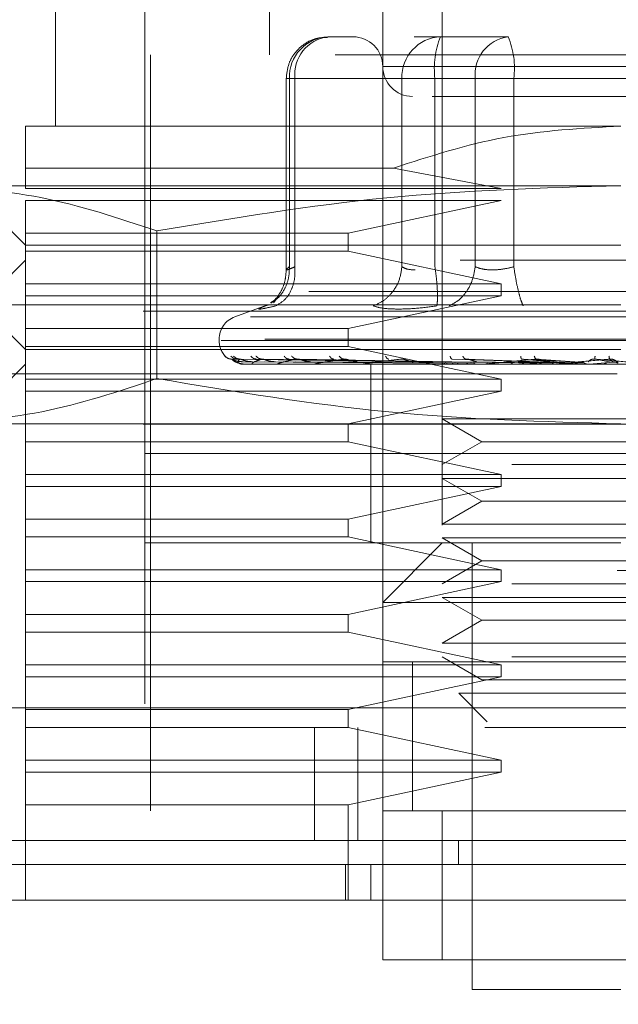
# Model space of a CAD drawing. Units: inches. Extents: x 0 to 23.4, y 0 to 16.5.
# Drawn here: x 7 to 7, y 13.3 to 13.5 of the extents above; entities that cross this region are included whole.
import ezdxf

# ---------------------------------------------------------------- set-up
doc = ezdxf.new("R2010")
doc.units = ezdxf.units.IN
doc.header["$MEASUREMENT"] = 0
doc.linetypes.add('HIDDEN', pattern=[0.07500000000000001, 0.05, -0.025])

msp = doc.modelspace()

# ---------------------------------------------------------------- linework, layer by layer
at = {"color": 7, "linetype": 'HIDDEN', "lineweight": 0}
for p, q in [((6.9986960671, 13.5039082282), (6.9986960671, 13.4661129526)), ((7.0215307128, 13.5039082282), (7.0215307128, 13.385797992)), ((6.9703496104, 13.4881601967), (6.9703496104, 13.4566641337)), ((7.013656697, 13.385797992), (7.013656697, 13.4881601967)), ((6.982160634, 13.480286181), (6.982160634, 13.3306798818)), ((7.0098678455, 13.4684751574), (7.0064011605, 13.4684751574)), ((7.0212917127, 13.4684751574), (7.0178250278, 13.4684751574)), ((7.0303135129, 13.4684751574), (7.0212917127, 13.4684751574)), ((7.1073574844, 13.4661129526), (6.9829480356, 13.4661129526)), ((6.9829480356, 13.4661129526), (6.9829480356, 13.3330420865)), ((7.0763712433, 13.4645381495), (7.0136611088, 13.4645381495)), ((7.0008893495, 13.4629633463), (7.0008893495, 13.4376191203)), ((7.0020349389, 13.4629633463), (7.0008893601, 13.4629633463)), ((7.0161953345, 13.4629633463), (7.0013047823, 13.4629633463)), ((7.0013047823, 13.4629633463), (7.0013047823, 13.4380724399)), ((7.0020349389, 13.4629633463), (7.0020349389, 13.4380724399)), ((7.0020349389, 13.4629633463), (7.0258959862, 13.4629633463)), ((7.0179277613, 13.4629633463), (7.0161953345, 13.4629633463)), ((7.0161953345, 13.4629633463), (7.0161953345, 13.4380724399)), ((7.0205615561, 13.4629633463), (7.0179277613, 13.4629633463)), ((7.0205615561, 13.4629633463), (7.0205615561, 13.4380724399)), ((7.0593131556, 13.4629633463), (7.0205615561, 13.4629633463)), ((7.0258959862, 13.4629633463), (7.0309923644, 13.4629633463)), ((7.0258959862, 13.4380724399), (7.0258959862, 13.4629633463)), ((7.0309923644, 13.4629633463), (7.0697439639, 13.4629633463)), ((7.0309923644, 13.4380724399), (7.0309923644, 13.4629633463)), ((7.04515276, 13.4566641337), (6.9664126025, 13.4566641337)), ((6.9664126025, 13.4511231597), (7.0150978647, 13.4511231597)), ((6.9664126025, 13.4483964172), (6.9664126025, 13.4511231597)), ((7.0293261842, 13.4483964172), (7.0150978647, 13.4511231597)), ((7.04515276, 13.448790118), (6.9530949415, 13.448790118)), ((6.9585385868, 13.448790118), (6.9664126025, 13.4409161023)), ((6.9664126025, 13.4483964172), (7.0293261842, 13.4483964172)), ((6.9664126025, 13.4424909054), (6.9664126025, 13.4468216141)), ((7.0293261842, 13.4468216141), (6.9664126025, 13.4468216141)), ((7.0090694868, 13.4424909054), (7.0293261842, 13.4468216141)), ((6.9664126025, 13.4424909054), (7.0090694868, 13.4424909054)), ((6.9664126025, 13.4424909054), (6.9664126025, 13.4401287007)), ((6.983780881, 13.442804793), (6.9837808811, 13.4232793801)), ((7.0090694868, 13.4401287007), (7.0090694868, 13.4424909054)), ((6.9664126025, 13.4409161023), (7.04515276, 13.4409161023)), ((6.9664126025, 13.435797992), (6.9664126025, 13.4401287007)), ((7.0090694868, 13.4401287007), (6.9664126025, 13.4401287007)), ((7.0293261842, 13.435797992), (7.0090694868, 13.4401287007)), ((6.9664126025, 13.4389475983), (6.9605070907, 13.4330420865)), ((7.1238929175, 13.4389475983), (6.9664126025, 13.4389475983)), ((6.9664126025, 13.435797992), (7.0293261842, 13.435797992)), ((6.9664126025, 13.435797992), (6.9664126025, 13.4342231889)), ((7.0293261842, 13.4342231889), (7.0293261842, 13.435797992)), ((4.0038910246, 13.4347798795), (7.4587710246, 13.4347798795)), ((7.04515276, 13.4330420865), (6.9605070907, 13.4330420865)), ((6.9605070907, 13.4330420865), (6.9664126025, 13.4271365747)), ((6.9664126025, 13.4298924802), (6.9664126025, 13.4342231889)), ((7.0293261842, 13.4342231889), (6.9664126025, 13.4342231889)), ((6.9983214916, 13.4329795687), (6.9940755312, 13.4314341655)), ((6.9987093478, 13.4330174035), (6.9980931763, 13.4328930317)), ((6.9994911068, 13.4336977178), (6.9991818904, 13.4332821025)), ((7.0090694868, 13.4298924802), (7.0293261842, 13.4342231889)), ((3.9819610246, 13.4321798795), (7.4807010246, 13.4321798795)), ((7.0961601274, 13.4314341655), (6.9941453926, 13.4314341655)), ((6.9664126025, 13.4298924802), (7.0090694868, 13.4298924802)), ((6.9664126025, 13.4298924802), (6.9664126025, 13.4275302755)), ((7.0090694868, 13.4275302755), (7.0090694868, 13.4298924802)), ((6.9920031537, 13.4284745037), (6.9920031537, 13.4283176771)), ((7.0980376415, 13.4284745037), (6.9920103942, 13.4284745037)), ((6.9922678785, 13.4283176771), (7.0982951258, 13.4283176771)), ((7.0090694868, 13.4275302755), (6.9664126025, 13.4275302755)), ((6.9664126025, 13.4231995668), (6.9664126025, 13.4275302755)), ((7.04515276, 13.4271365747), (6.9664126025, 13.4271365747)), ((7.0293261842, 13.4231995668), (7.0090694868, 13.4275302755)), ((6.9664126025, 13.4251680708), (6.9585385868, 13.417294055)), ((7.1238929175, 13.4251680708), (6.9664126025, 13.4251680708)), ((7.0215327521, 13.4254525812), (6.9936593154, 13.4258520057)), ((7.0219361121, 13.4254525812), (6.9943996968, 13.4258520057)), ((7.0219830808, 13.4254525812), (6.9947800413, 13.4258520057)), ((6.9951841449, 13.4255013101), (7.0215436024, 13.4253126064)), ((6.9952384827, 13.4251725652), (6.9984260017, 13.4251725652)), ((6.9957322804, 13.4255013101), (7.0218204304, 13.4253126064)), ((6.9964420053, 13.4255013101), (7.0221200709, 13.4253126064)), ((6.9966943587, 13.4251725652), (7.003231003, 13.4251725652)), ((7.0231785823, 13.4254525812), (6.9969744262, 13.4258520057)), ((7.023270822, 13.4254525812), (6.9977213685, 13.4258520057)), ((6.9980666008, 13.4255013101), (7.0229405495, 13.4253126064)), ((6.9994603994, 13.4255013101), (7.0235290008, 13.4253126064)), ((6.9999016476, 13.4251725652), (7.0237858242, 13.4251725652)), ((7.0252152564, 13.4254525812), (7.001290446, 13.4258520057)), ((7.0021027377, 13.4255013101), (7.0248634758, 13.4253126064)), ((7.0253494334, 13.4254525812), (7.0023769897, 13.4258520057)), ((7.0041302343, 13.4255013101), (7.0257194697, 13.4253126064)), ((7.0047444296, 13.4251725652), (7.017010447, 13.4251725652)), ((7.0108793846, 13.4251680708), (7.0109724705, 13.4251680708)), ((7.02905995, 13.4251725652), (7.0110476739, 13.4251725652)), ((7.0120818939, 13.4251680708), (7.0120818939, 13.4133570471)), ((7.0326233515, 13.4251725652), (7.0185835649, 13.4251725652)), ((7.0208564135, 13.4251725652), (7.0222657204, 13.4251725652)), ((7.0208564135, 13.4251725652), (7.0215728138, 13.4251725652)), ((7.0208564135, 13.4251725652), (7.021732148, 13.4251725652)), ((7.0208564135, 13.4251725652), (7.0227379641, 13.4251725652)), ((7.0226894084, 13.4255013101), (7.0346250536, 13.4253126064)), ((7.0352277773, 13.4254525812), (7.0228475514, 13.4258520057)), ((7.035453531, 13.4254525812), (7.0246756688, 13.4258520057)), ((7.0261006858, 13.4255013101), (7.0360652694, 13.4253126064)), ((7.0366395984, 13.4251725652), (7.0270797358, 13.4251725652)), ((7.0296107323, 13.4251725652), (7.0303267471, 13.4251725652)), ((7.0315499817, 13.4255013101), (7.0388173579, 13.4253126064)), ((7.0394635393, 13.4254525812), (7.0320361795, 13.4258520057)), ((7.0326233515, 13.4251725652), (7.035453531, 13.4254525812)), ((7.0327421526, 13.4251725652), (7.0346242536, 13.4251725652)), ((7.0397047249, 13.4254525812), (7.0339892612, 13.4258520057)), ((7.0351944433, 13.4255013101), (7.0403560224, 13.4253126064)), ((7.0409635331, 13.4251725652), (7.0362291129, 13.4251725652)), ((7.0366395984, 13.4251725652), (7.0397047249, 13.4254525812)), ((7.0409635331, 13.4251725652), (7.0441528249, 13.4254525812)), ((7.0439049246, 13.4254525812), (7.041698875, 13.4258520057)), ((7.0441528249, 13.4254525812), (7.0437063316, 13.4258520057)), ((7.0446481202, 13.4255013101), (7.0448201419, 13.4253126064)), ((7.2446803191, 13.4239159448), (6.8446803191, 13.4239159448)), ((6.9664126025, 13.4231995668), (7.0293261842, 13.4231995668)), ((6.9664126025, 13.4231995668), (6.9664126025, 13.4216247637)), ((7.0293261842, 13.4216247637), (7.0293261842, 13.4231995668)), ((6.9664126025, 13.417294055), (6.9664126025, 13.4216247637)), ((7.0293261842, 13.4216247637), (6.9664126025, 13.4216247637)), ((7.0090694868, 13.417294055), (7.0293261842, 13.4216247637)), ((7.0215307128, 13.4179596451), (7.0307358253, 13.4179596451)), ((7.0215307128, 13.4179596451), (7.0267750073, 13.4149318503)), ((7.0307358253, 13.4179596451), (7.0687748072, 13.4179596451)), ((3.9819610246, 13.4172398795), (7.4807010246, 13.4172398795)), ((7.04515276, 13.417294055), (6.9530949415, 13.417294055)), ((6.9664126025, 13.417294055), (6.9664126025, 13.4149318503)), ((7.0090694868, 13.4149318503), (7.0090694868, 13.417294055)), ((7.0090694868, 13.4149318503), (6.9664126025, 13.4149318503)), ((6.9664126025, 13.4106011416), (6.9664126025, 13.4149318503)), ((7.0293261842, 13.4106011416), (7.0090694868, 13.4149318503)), ((7.0267750073, 13.4149318503), (7.0215307128, 13.4119040554)), ((7.0267750073, 13.4149318503), (7.0635305127, 13.4149318503)), ((7.04515276, 13.4133570471), (6.982160634, 13.4133570471)), ((7.0937370558, 13.4133570471), (6.982160634, 13.4133570471)), ((7.0120818939, 13.4133570471), (7.0120818939, 13.4015460235)), ((7.0307358253, 13.4119040554), (7.0687748072, 13.4119040554)), ((6.9664126025, 13.4106011416), (7.0293261842, 13.4106011416)), ((6.9664126025, 13.4106011416), (6.9664126025, 13.4090263385)), ((7.0215307128, 13.4100856294), (7.0307358253, 13.4100856294)), ((7.0215307128, 13.4100856294), (7.0267750073, 13.4070578345)), ((7.0293261842, 13.4090263385), (7.0293261842, 13.4106011416)), ((7.0307358253, 13.4100856294), (7.0687748072, 13.4100856294)), ((6.9664126025, 13.4046956298), (6.9664126025, 13.4090263385)), ((7.0293261842, 13.4090263385), (6.9664126025, 13.4090263385)), ((7.0090694868, 13.4046956298), (7.0293261842, 13.4090263385)), ((7.0267750073, 13.4070578345), (7.0215307128, 13.4040300397)), ((7.0267750073, 13.4070578345), (7.0635305127, 13.4070578345)), ((6.9664126025, 13.4046956298), (7.0090694868, 13.4046956298)), ((6.9664126025, 13.4046956298), (6.9664126025, 13.4023334251)), ((7.0090694868, 13.4023334251), (7.0090694868, 13.4046956298)), ((7.0215307128, 13.4040300397), (7.0307358253, 13.4040300397)), ((7.0307358253, 13.4040300397), (7.0687748072, 13.4040300397)), ((7.0090694868, 13.4023334251), (6.9664126025, 13.4023334251)), ((6.9664126025, 13.3980027164), (6.9664126025, 13.4023334251)), ((7.0293261842, 13.3980027164), (7.0090694868, 13.4023334251)), ((7.0215307128, 13.4022116136), (7.0307358253, 13.4022116136)), ((7.0215307128, 13.4022116136), (7.0267750073, 13.3991838188)), ((7.0307358253, 13.4022116136), (7.0687748072, 13.4022116136)), ((7.04515276, 13.4015460235), (6.982160634, 13.4015460235)), ((7.0215307128, 13.4015460235), (7.013656697, 13.3936720078)), ((7.0254677206, 13.4015460235), (7.0254677206, 13.3424909054)), ((7.0267750073, 13.3991838188), (7.0215307128, 13.3961560239)), ((7.0267750073, 13.3991838188), (7.0635305127, 13.3991838188)), ((6.8446803191, 13.3979159448), (7.2446803191, 13.3979159448)), ((6.9664126025, 13.3980027164), (7.0293261842, 13.3980027164)), ((6.9664126025, 13.3980027164), (6.9664126025, 13.3964279133)), ((7.0293261842, 13.3964279133), (7.0293261842, 13.3980027164)), ((6.9664126025, 13.3920972046), (6.9664126025, 13.3964279133)), ((7.0293261842, 13.3964279133), (6.9664126025, 13.3964279133)), ((7.0090694868, 13.3920972046), (7.0293261842, 13.3964279133)), ((7.0307358253, 13.3961560239), (7.0687748072, 13.3961560239)), ((7.0215307128, 13.3943375979), (7.0307358253, 13.3943375979)), ((7.0215307128, 13.3943375979), (7.0267750073, 13.391309803)), ((7.0307358253, 13.3943375979), (7.0687748072, 13.3943375979)), ((7.076648823, 13.3936720078), (7.013656697, 13.3936720078)), ((6.9664126025, 13.3920972046), (7.0090694868, 13.3920972046)), ((6.9664126025, 13.3920972046), (6.9664126025, 13.3897349999)), ((7.0090694868, 13.3897349999), (7.0090694868, 13.3920972046)), ((7.0267750073, 13.391309803), (7.0215307128, 13.3882820082)), ((7.0267750073, 13.391309803), (7.0635305127, 13.391309803)), ((6.9664126025, 13.3854042912), (6.9664126025, 13.3897349999)), ((7.0090694868, 13.3897349999), (6.9664126025, 13.3897349999)), ((7.0293261842, 13.3854042912), (7.0090694868, 13.3897349999)), ((7.0215307128, 13.3882820082), (7.0307358253, 13.3882820082)), ((7.0307358253, 13.3882820082), (7.0687748072, 13.3882820082)), ((7.0215307128, 13.3864635821), (7.0267750073, 13.3834357873)), ((7.0307358253, 13.3864635821), (7.0687748072, 13.3864635821)), ((6.9664126025, 13.3854042912), (7.0293261842, 13.3854042912)), ((6.9664126025, 13.3854042912), (6.9664126025, 13.3838294881)), ((7.076648823, 13.385797992), (7.013656697, 13.385797992)), ((7.013656697, 13.385797992), (7.013656697, 13.3661129526)), ((7.0175937049, 13.3858281159), (7.0175937049, 13.3660826765)), ((7.0175937049, 13.385797992), (7.0175937049, 13.3661129526)), ((7.0215307128, 13.385797992), (7.0687748072, 13.385797992)), ((7.0293261842, 13.3838294881), (7.0293261842, 13.3854042912)), ((6.9664126025, 13.3794987794), (6.9664126025, 13.3838294881)), ((7.0293261842, 13.3838294881), (6.9664126025, 13.3838294881)), ((7.0090694868, 13.3794987794), (7.0293261842, 13.3838294881)), ((7.0267750073, 13.3834357873), (7.0635305127, 13.3834357873)), ((7.0236998541, 13.3816603468), (7.0320596889, 13.3816603468)), ((7.0236998541, 13.3816603468), (7.0274557227, 13.3779044781)), ((7.0320596889, 13.3816603468), (7.0666056659, 13.3816603468)), ((3.9312487462, 13.3797159448), (7.5269118919, 13.3797159448)), ((6.9664126025, 13.3794987794), (7.0090694868, 13.3794987794)), ((6.9664126025, 13.3794987794), (6.9664126025, 13.3771365747)), ((7.0090694868, 13.3771365747), (7.0090694868, 13.3794987794)), ((7.5271403191, 13.3771159448), (3.9310203191, 13.3771159448)), ((6.9664126025, 13.372805866), (6.9664126025, 13.3771365747)), ((7.0090694868, 13.3771365747), (6.9664126025, 13.3771365747)), ((7.0046348449, 13.3771159448), (7.0046348449, 13.3621759448)), ((7.0293261842, 13.372805866), (7.0090694868, 13.3771365747)), ((7.0103803191, 13.3771159448), (7.0103803191, 13.3621759448)), ((6.9664126025, 13.372805866), (7.0293261842, 13.372805866)), ((6.9664126025, 13.372805866), (6.9664126025, 13.3712310629)), ((7.0293261842, 13.3712310629), (7.0293261842, 13.372805866)), ((6.9664126025, 13.3669003542), (6.9664126025, 13.3712310629)), ((7.0293261842, 13.3712310629), (6.9664126025, 13.3712310629)), ((7.0090694868, 13.3669003542), (7.0293261842, 13.3712310629)), ((7.0090694868, 13.3669003542), (6.9664126025, 13.3669003542)), ((6.9664126025, 13.3669003542), (6.9664126025, 13.354301929)), ((7.0090694868, 13.354301929), (7.0090694868, 13.3669003542)), ((7.013656697, 13.3464279133), (7.013656697, 13.3661129526)), ((7.013656697, 13.3661129526), (7.076648823, 13.3661129526)), ((7.0215307128, 13.3661129526), (7.013656697, 13.3661129526)), ((7.0687748072, 13.3661129526), (7.0215307128, 13.3661129526)), ((7.0215307128, 13.3661129526), (7.0215307128, 13.3464279133)), ((7.0236579494, 13.3621759448), (7.0236577973, 13.3590263385)), ((7.0087258362, 13.354301929), (7.0087258362, 13.3590263385)), ((7.0120818939, 13.3590263385), (7.0120818939, 13.354301929)), ((7.076648823, 13.3464279133), (7.013656697, 13.3464279133)), ((7.013656697, 13.3464279133), (7.0215307128, 13.3464279133)), ((7.0215307128, 13.3464279133), (7.0687748072, 13.3464279133)), ((7.0254677206, 13.3424909054), (7.04515276, 13.3424909054))]:
    msp.add_line(p, q, dxfattribs=at)
at = {"color": 7, "linetype": 'Continuous', "lineweight": 15}
for p, q in [((7.5269118919, 13.3797159448), (3.9312487462, 13.3797159448)), ((7.5271403191, 13.3621759448), (3.9310203191, 13.3621759448)), ((7.1373062471, 13.354301929), (6.9529992729, 13.354301929))]:
    msp.add_line(p, q, dxfattribs=at)
at = {"color": 7, "linetype": 'HIDDEN', "lineweight": 0}
for centre, radius, start, end in [((7.0066173429, 13.4631632348), 0.0053163197923145, 92.3305138707, 182.1547735845), ((7.0070490988, 13.4634766155), 0.005040361630367, 97.3858084713, 185.8446635487), ((7.0097196891, 13.4645381495), 0.0039370078740157, 0, 90), ((7.0215078951, 13.4631632348), 0.0053163197923146, 92.3305138708, 182.1547735845), ((7.0315110729, 13.4643171179), 0.011032887837924, 157.8596418973, 187.0481425677), ((7.0309101461, 13.4634766155), 0.0050403616303619, 97.3858084713, 185.8446635488), ((7.0200428477, 13.4643171179), 0.011032887837898, 352.9518574323, 22.1403581027), ((7.0175937049, 13.4645381495), 0.0039370078740166, 180, 270), ((6.99515276, 13.4284745037), 0.0031496062992125, 110, 180), ((6.99515276, 13.4283176771), 0.0031496062992122, 180, 224.8146386368), ((6.9952312185, 13.4251759873), 8.0299149427e-06, 279.6391852625, 334.7753619512), ((6.9966687997, 13.4252429826), 7.49124397977e-05, 270.2272171146, 289.94910209), ((6.9998578065, 13.4253841388), 0.000216068077429, 270.0397364318, 281.706818311), ((7.004683802, 13.4255792332), 0.0004111624635824, 270.0120232549, 278.4794185201), ((7.010972421, 13.4258003159), 0.0006322451043958, 270.0044871164, 276.8358248071), ((7.0184963916, 13.4260157135), 0.0008476427560421, 270.0017547157, 275.9028484554), ((7.0269837833, 13.4261945674), 0.0010264966558729, 270.0006102267, 275.3635925677), ((7.0361278422, 13.4263112542), 0.0011431834537448, 270.0001273192, 275.0823010047)]:
    msp.add_arc(centre, radius, start, end, dxfattribs=at)
for points, knots in [([(7.006356053966718, 13.46839831448737), (7.005870148442186, 13.46838751330113), (7.004726606378244, 13.46836209352265), (7.00311600570485, 13.46751439877002), (7.001908820129692, 13.4662825820219), (7.001074498793955, 13.46474211211401), (7.000958998384392, 13.46363247696498), (7.000889349490647, 13.46296334634559)], [0, 0, 0, 0, 0.1686760665665862, 0.3969664215798112, 0.6136499640842062, 0.7670237473480177, 1, 1, 1, 1]), ([(7.020201106463758, 13.46060114162118), (7.02059925429436, 13.46060114162118), (7.022358177431801, 13.46060114162118), (7.025726855141258, 13.46060114162118), (7.028333002815452, 13.46060114162118)], [0, 0, 0, 0, 0.2263588568062899, 1, 1, 1, 1]), ([(7.028333002815452, 13.46060114162118), (7.031304035636693, 13.46060114162118), (7.035890970838012, 13.46060114162118), (7.043074319570195, 13.46060114162118), (7.0487158516165, 13.46060114162118), (7.054233219100051, 13.46060114162118), (7.060779903794431, 13.46060114162118), (7.06754423370337, 13.46060114162118), (7.07145646576918, 13.46060114162118), (7.072750734733334, 13.46060114162118), (7.072617752527508, 13.46060114162118), (7.072581909999363, 13.46060114162118)], [0, 0, 0, 0, 0.1688924277392306, 0.2607506105265733, 0.3526777806852956, 0.4445359945261746, 0.5364631957612834, 0.7053556235005128, 0.8742480512397451, 0.9661062340271381, 1, 1, 1, 1]), ([(6.966412602522628, 13.45112315970225), (6.966412602522628, 13.45267893977616), (6.966412602522627, 13.45583436958901), (6.966412602522628, 13.45638499393372), (6.966412602522628, 13.45666413374716)], [0, 0, 0, 0, 0.4930485436796704, 1, 1, 1, 1]), ([(7.015097864708704, 13.45112315970225), (7.019917631893829, 13.45267893977616), (7.029693073372987, 13.45583436958901), (7.039951988194109, 13.45638499393372), (7.045152760002943, 13.45666413374716)], [0, 0, 0, 0, 0.4930485436796709, 1, 1, 1, 1]), ([(6.953094941490422, 13.44879011799913), (6.958220514991979, 13.44849471027457), (6.968517367021466, 13.4479012606582), (6.978678009527548, 13.44450863517829), (6.983780880994594, 13.44280479295084)], [0, 0, 0, 0, 0.497780631097612, 1, 1, 1, 1]), ([(6.983780880994594, 13.44280479295084), (6.993902772082413, 13.44449610778585), (7.014223253246841, 13.44789155345403), (7.034817014259373, 13.44848984374175), (7.04515276000294, 13.44879011799913)], [0, 0, 0, 0, 0.4981127664209363, 1, 1, 1, 1]), ([(6.9988214045565, 13.43332800010809), (6.99909299681128, 13.43347017309771), (6.999888013647326, 13.4338863481483), (7.000709606693309, 13.43507050236882), (7.001274115344346, 13.43656794734882), (7.001294560303302, 13.43757095856098), (7.001304782287908, 13.43807243988913)], [0, 0, 0, 0, 0.1677272566863972, 0.490978629113425, 0.7455016354408797, 1, 1, 1, 1]), ([(7.000889555060056, 13.43767630352465), (7.000856537491692, 13.43720255768094), (7.000789881295149, 13.43624615484341), (7.000311635338111, 13.4349598942487), (6.999624314687902, 13.43387506845088), (6.999104904790785, 13.43345584165072), (6.998838986391616, 13.4332412132422)], [0, 0, 0, 0, 0.2394959759458466, 0.4834968665445168, 0.7355697548759305, 1, 1, 1, 1]), ([(6.99949725499021, 13.43289303174307), (6.999941878734055, 13.43315543645916), (7.000831064779307, 13.43368020962972), (7.001654296772391, 13.43506213793872), (7.002069566459555, 13.4365698267621), (7.002046481024322, 13.43757158501186), (7.002034938865489, 13.43807243988913)], [0, 0, 0, 0, 0.2797722220253141, 0.5595057824005023, 0.779763553381731, 1, 1, 1, 1]), ([(7.002034938865488, 13.43807243988913), (7.001770679982767, 13.43795280575558), (7.001247573580021, 13.43771598729709), (7.000880899079181, 13.43762195019439), (7.000858769457712, 13.43771598721597), (7.001155089595456, 13.43795280575136), (7.001304782287908, 13.43807243988913)], [0, 0, 0, 0, 0.2525862439415301, 0.5000001517081077, 0.7474139824375037, 1, 1, 1, 1]), ([(7.016195334484254, 13.43807243988913), (7.01609849899822, 13.43743511430194), (7.015904841407822, 13.43616055119941), (7.014938847255913, 13.43460525622114), (7.013739915133836, 13.43348123697532), (7.012853501468943, 13.43308909382593), (7.012410316092177, 13.43289303174307)], [0, 0, 0, 0, 0.2797722220252942, 0.5595057824005416, 0.7797635533817591, 0.9999999999999999, 0.9999999999999999, 0.9999999999999999, 0.9999999999999999]), ([(7.016195334484254, 13.43807243988913), (7.016408790813413, 13.43794871102343), (7.016828909334406, 13.43770519147885), (7.01756544771511, 13.43766698749064), (7.017927761273117, 13.4376481944131)], [0, 0, 0, 0, 0.5080859769173853, 1, 1, 1, 1]), ([(7.020806486370684, 13.43289303174307), (7.020846931163742, 13.43315543645917), (7.020927815160804, 13.43368020962972), (7.020886904846485, 13.43506213793873), (7.020761520356757, 13.4365698267621), (7.020628208723067, 13.43757158501186), (7.020561556133035, 13.43807243988913)], [0, 0, 0, 0, 0.2797722220252236, 0.5595057824004208, 0.7797635533817042, 1, 1, 1, 1]), ([(7.025895986157815, 13.43807243988913), (7.025786716649374, 13.43743511430194), (7.025568192732416, 13.43616055119941), (7.024676396592061, 13.43460525622114), (7.023602837693661, 13.43348123697532), (7.022827233309313, 13.43308909382593), (7.022439449890676, 13.43289303174307)], [0, 0, 0, 0, 0.2797722220252742, 0.5595057824004936, 0.7797635533817175, 1, 1, 1, 1]), ([(7.030992364384174, 13.43807243988913), (7.03051300596148, 13.43795280575558), (7.029564105180776, 13.43771598729707), (7.028141011054413, 13.43762195019438), (7.026850310956773, 13.43771598721596), (7.026216280640301, 13.43795280575135), (7.025895986157813, 13.43807243988913)], [0, 0, 0, 0, 0.2525862439355036, 0.5000001516998192, 0.7474139824311655, 1, 1, 1, 1]), ([(7.030992364384176, 13.43807243988913), (7.031092995044772, 13.43743511430194), (7.031294242459842, 13.43616055119941), (7.031644357423786, 13.43460525622113), (7.031969137171025, 13.43348123697531), (7.032149514568353, 13.43308909382592), (7.032239698900973, 13.43289303174307)], [0, 0, 0, 0, 0.2797722220252471, 0.5595057824003768, 0.7797635533815414, 1, 1, 1, 1]), ([(6.998093176258751, 13.43289303174322), (6.997790918350641, 13.43277178346916), (6.997189138953826, 13.4325303846132), (6.997235070643113, 13.4324379478093), (6.997935311804937, 13.43253111536315), (6.998974982618412, 13.43277201650523), (6.999497254990532, 13.43289303174322)], [0, 0, 0, 0, 0.2514509957509823, 0.5006255402780327, 0.7491422474551925, 1, 1, 1, 1]), ([(7.015714348988566, 13.43246878626718), (7.015014571297945, 13.43248678970129), (7.013608581642433, 13.43252296210642), (7.012810962866006, 13.43276929607626), (7.012410328393961, 13.43289302671409)], [0, 0, 0, 0, 0.4977118344209795, 1, 1, 1, 1]), ([(7.020806453015691, 13.43289302669879), (7.019886661042436, 13.43276929607796), (7.018055450306183, 13.43252296120241), (7.016492333644363, 13.43248678944714), (7.015714348988566, 13.43246878626718)], [0, 0, 0, 0, 0.502286249772554, 1, 1, 1, 1]), ([(6.99278045475935, 13.4262551755411), (6.992922299091434, 13.42612948349009), (6.993175966905641, 13.42590470166502), (6.993511433079826, 13.42586812823343), (6.993659315442626, 13.4258520056974)], [0, 0, 0, 0, 0.5591735495868397, 1, 1, 1, 1]), ([(6.993553065898552, 13.4262551755411), (6.993688705854652, 13.42612948349009), (6.993931278051066, 13.42590470166502), (6.994256382289662, 13.42586812823343), (6.994399696837177, 13.4258520056974)], [0, 0, 0, 0, 0.5591735495867366, 1, 1, 1, 1]), ([(6.993659315442626, 13.4258520056974), (6.99365492562144, 13.42585456802289), (6.993646080949766, 13.42585973063128), (6.993700112979398, 13.42583109867717), (6.993807980190463, 13.42577726752495), (6.994056855642128, 13.42567398861198), (6.994531686069037, 13.42553729545474), (6.99495318829023, 13.42551404814549), (6.995184144909663, 13.42550131008698)], [0, 0, 0, 0, 0.0874884560708779, 0.1762729360606321, 0.2726762683573605, 0.3835708900315227, 0.6622357458640441, 1, 1, 1, 1]), ([(6.993659315442626, 13.4258520056974), (6.993777322080159, 13.42573556052648), (6.993954333656586, 13.42556089117141), (6.994492419121752, 13.42535724492709), (6.994903789253051, 13.42525330411848), (6.995180571108596, 13.42520120271653), (6.995404528281021, 13.4251790778824), (6.995513140121549, 13.42517344001549), (6.995563050729109, 13.42517284596006), (6.995586638764344, 13.42517256520611)], [0, 0, 0, 0, 0.4993964359863247, 0.7491015102648283, 0.8740772847326962, 0.9562544240618179, 0.981531657168487, 0.9912717567917095, 1, 1, 1, 1]), ([(6.993900715186361, 13.4262551755411), (6.994043637270697, 13.42612948349009), (6.994299232486965, 13.42590470166502), (6.994632935975155, 13.42586812823343), (6.994780041299345, 13.4258520056974)], [0, 0, 0, 0, 0.5591735495867846, 1, 1, 1, 1]), ([(6.994780041299346, 13.4258520056974), (6.994644771944899, 13.42573556052648), (6.994441866056098, 13.42556089117141), (6.994539402980414, 13.42535724492709), (6.994726905116589, 13.42525330411848), (6.994891980545559, 13.42520120271653), (6.995069270215073, 13.4251790778824), (6.995166362448267, 13.42517344001549), (6.99521533705051, 13.42517284596006), (6.995238482724342, 13.42517256520611)], [0, 0, 0, 0, 0.4993964359863785, 0.7491015102649126, 0.8740772847327832, 0.9562544240620047, 0.9815316571686475, 0.9912717567917926, 1, 1, 1, 1]), ([(6.994780041299345, 13.4258520056974), (6.994787087462768, 13.42585456802289), (6.994801284169057, 13.42585973063128), (6.99488857243215, 13.42583109867717), (6.995025788850041, 13.42577726752495), (6.995308102002109, 13.42567398861198), (6.995800891748309, 13.42553729545474), (6.996215064696379, 13.42551404814549), (6.996442005336635, 13.42550131008699)], [0, 0, 0, 0, 0.0874884560713265, 0.1762729360607473, 0.2726762683573487, 0.3835708900316062, 0.662235745863972, 1, 1, 1, 1]), ([(6.996190624424379, 13.4262551755411), (6.996315157623073, 13.42612948349009), (6.9965378670105, 13.42590470166502), (6.996840859199274, 13.42586812823343), (6.996974426170356, 13.4258520056974)], [0, 0, 0, 0, 0.5591735495871246, 1, 1, 1, 1]), ([(6.997721368454852, 13.4258520056974), (6.997337712095339, 13.42573556052648), (6.996762222288796, 13.42556089117141), (6.996415685433682, 13.42535724492709), (6.996372542759003, 13.42525330411848), (6.996419945505294, 13.42520120271653), (6.996544159961318, 13.4251790778824), (6.996626223420899, 13.42517344001549), (6.996672491948098, 13.42517284596006), (6.996694358715569, 13.42517256520611)], [0, 0, 0, 0, 0.4993964359863713, 0.7491015102648975, 0.8740772847327649, 0.9562544240619911, 0.9815316571686414, 0.9912717567917897, 1, 1, 1, 1]), ([(6.996873358048943, 13.4262551755411), (6.997012192309024, 13.42612948349009), (6.997260477050291, 13.42590470166502), (6.997580356938967, 13.42586812823343), (6.997721368454851, 13.4258520056974)], [0, 0, 0, 0, 0.5591735495868875, 1, 1, 1, 1]), ([(6.997721368454851, 13.4258520056974), (6.997739595936178, 13.42585456802289), (6.997776320914475, 13.42585973063128), (6.997893710585775, 13.42583109867717), (6.998055316851636, 13.42577726752495), (6.99836086417123, 13.42567398861198), (6.99885380253134, 13.42553729545474), (6.999245676916829, 13.42551404814549), (6.99946039935188, 13.42550131008698)], [0, 0, 0, 0, 0.0874884560713399, 0.1762729360607394, 0.2726762683572867, 0.3835708900315791, 0.6622357458639456, 1, 1, 1, 1]), ([(7.00237698968219, 13.4258520056974), (7.001758812658049, 13.42573556052648), (7.000831538634797, 13.4255608911714), (7.000053452745094, 13.42535724492709), (6.999781224548228, 13.42525330411848), (6.999709241353085, 13.42520120271653), (6.999775891161538, 13.4251790778824), (6.999839959860263, 13.42517344001549), (6.999881850047294, 13.42517284596006), (6.999901647586455, 13.42517256520611)], [0, 0, 0, 0, 0.4993964359863923, 0.7491015102649249, 0.8740772847327926, 0.9562544240620549, 0.9815316571686975, 0.9912717567918177, 1, 1, 1, 1]), ([(7.000597802099614, 13.4262551755411), (7.000706727586635, 13.42612948349009), (7.000901524867551, 13.42590470166501), (7.001171454079363, 13.42586812823342), (7.001290446015668, 13.4258520056974)], [0, 0, 0, 0, 0.5591735495866699, 1, 1, 1, 1]), ([(7.001590944288898, 13.4262551755411), (7.001720672892835, 13.42612948349009), (7.001952673501651, 13.42590470166501), (7.002247168498198, 13.42586812823342), (7.00237698968219, 13.4258520056974)], [0, 0, 0, 0, 0.5591735495865844, 1, 1, 1, 1]), ([(7.00237698968219, 13.4258520056974), (7.002405739692755, 13.42585456802288), (7.002463665606658, 13.42585973063127), (7.002606913917588, 13.42583109867717), (7.002787069159907, 13.42577726752495), (7.003104807370805, 13.42567398861198), (7.003580078268153, 13.42553729545474), (7.003935490729749, 13.42551404814549), (7.00413023433134, 13.42550131008698)], [0, 0, 0, 0, 0.0874884560709636, 0.176272936060614, 0.2726762683570049, 0.3835708900312378, 0.6622357458635639, 1, 1, 1, 1]), ([(7.008578638700103, 13.4258520056974), (7.007748283539632, 13.42573556052648), (7.00650273939886, 13.42556089117141), (7.005321226525902, 13.42535724492709), (7.004829751843172, 13.42525330411848), (7.004640984366813, 13.42520120271653), (7.004647660629964, 13.4251790778824), (7.004691418958133, 13.42517344001549), (7.004727416784493, 13.42517284596006), (7.004744429560695, 13.42517256520611)], [0, 0, 0, 0, 0.4993964359863706, 0.7491015102649045, 0.8740772847327697, 0.9562544240619892, 0.9815316571686405, 0.9912717567917959, 1, 1, 1, 1]), ([(7.006615312040288, 13.4262551755411), (7.006704692964729, 13.42612948349009), (7.006864537657862, 13.42590470166502), (7.007091647947703, 13.42586812823343), (7.007191764170625, 13.4258520056974)], [0, 0, 0, 0, 0.5591735495875524, 1, 1, 1, 1]), ([(7.007882968047962, 13.4262551755411), (7.007998902266005, 13.42612948349009), (7.008206233635896, 13.42590470166502), (7.008464699923839, 13.42586812823343), (7.008578638700103, 13.4258520056974)], [0, 0, 0, 0, 0.5591735495869853, 1, 1, 1, 1]), ([(7.008578638700103, 13.4258520056974), (7.008616872139616, 13.42585456802289), (7.008693905395674, 13.42585973063128), (7.008857834979048, 13.42583109867717), (7.009050027917977, 13.42577726752495), (7.009368473133378, 13.42567398861198), (7.009808899039426, 13.42553729545474), (7.010115004044748, 13.42551404814549), (7.010282730271719, 13.42550131008698)], [0, 0, 0, 0, 0.0874884560706651, 0.1762729360602938, 0.2726762683569106, 0.3835708900313357, 0.6622357458640744, 1, 1, 1, 1]), ([(7.016102171754846, 13.4258520056974), (7.015089649657011, 13.42573556052648), (7.013570852609201, 13.4255608911714), (7.01202861570662, 13.42535724492709), (7.011335657713581, 13.42525330411848), (7.011036928504433, 13.42520120271652), (7.010983389924739, 13.42517907788239), (7.011005256342357, 13.42517344001549), (7.011034060752809, 13.42517284596006), (7.011047673879997, 13.42517256520611)], [0, 0, 0, 0, 0.4993964359863716, 0.7491015102648996, 0.8740772847327686, 0.9562544240619818, 0.9815316571686329, 0.9912717567917899, 1, 1, 1, 1]), ([(7.014025665758672, 13.4262551755411), (7.014092271661047, 13.42612948349009), (7.014211386562716, 13.42590470166502), (7.01438746957298, 13.42586812823343), (7.014465091621371, 13.4258520056974)], [0, 0, 0, 0, 0.5591735495872934, 1, 1, 1, 1]), ([(7.016102171754846, 13.4258520056974), (7.016148506767186, 13.42585456802289), (7.016241863182815, 13.42585973063128), (7.016420549196376, 13.42583109867717), (7.016617833478349, 13.42577726752495), (7.016925476258466, 13.42567398861198), (7.017315139033455, 13.42553729545474), (7.017560873150061, 13.42551404814549), (7.017695519939561, 13.42550131008698)], [0, 0, 0, 0, 0.0874884560712259, 0.1762729360609357, 0.2726762683572868, 0.3835708900317053, 0.6622357458641854, 1, 1, 1, 1]), ([(7.021543602399299, 13.42531260633197), (7.021546011541062, 13.42527211114173), (7.021550832266024, 13.42519107972323), (7.021560364620341, 13.42517592517662), (7.021565133211309, 13.42516834406583)], [0, 0, 0, 0, 0.4997467770818946, 1, 1, 1, 1]), ([(7.021820430325023, 13.42531260633197), (7.021806576067094, 13.42527211114175), (7.021778853511265, 13.42519107972327), (7.021752465114269, 13.42517592517663), (7.021739264233623, 13.42516834406583)], [0, 0, 0, 0, 0.4997467770342363, 1, 1, 1, 1]), ([(7.022120070942432, 13.42531260633197), (7.022138656411231, 13.42527211114175), (7.022175846183428, 13.4251910797233), (7.022220954764935, 13.42517592517664), (7.022243520478209, 13.42516834406583)], [0, 0, 0, 0, 0.4997467771903541, 1, 1, 1, 1]), ([(7.022561033763897, 13.4262551755411), (7.022602457333353, 13.42612948349009), (7.022676537320661, 13.42590470166502), (7.022795228952577, 13.42586812823343), (7.022847551363369, 13.4258520056974)], [0, 0, 0, 0, 0.5591735495869306, 1, 1, 1, 1]), ([(7.022940549437098, 13.42531260633197), (7.022910932508466, 13.42527211114175), (7.022851668637243, 13.42519107972326), (7.022790313234355, 13.42517592517663), (7.022759619996306, 13.42516834406583)], [0, 0, 0, 0, 0.4997467769267483, 1, 1, 1, 1]), ([(7.023529000879297, 13.42531260633197), (7.023563090947858, 13.42527211114173), (7.02363130563202, 13.42519107972324), (7.023710360099057, 13.42517592517662), (7.023749907350973, 13.42516834406583)], [0, 0, 0, 0, 0.4997467771322324, 1, 1, 1, 1]), ([(7.024232002514573, 13.4262551755411), (7.024308427475232, 13.42612948349009), (7.024445102324597, 13.42590470166502), (7.024605126062903, 13.42586812823343), (7.024675668759444, 13.4258520056974)], [0, 0, 0, 0, 0.5591735495865029, 1, 1, 1, 1]), ([(7.024863475712372, 13.42531260633197), (7.024819166546, 13.42527211114173), (7.024730503310103, 13.42519107972321), (7.02463639844544, 13.42517592517661), (7.024589322183587, 13.42516834406583)], [0, 0, 0, 0, 0.4997467769448829, 1, 1, 1, 1]), ([(7.024675668759444, 13.4258520056974), (7.02472843067654, 13.42585456802289), (7.024834736107642, 13.42585973063128), (7.025021720373297, 13.42583109867717), (7.025216965630346, 13.42577726752495), (7.02550268696355, 13.42567398861198), (7.025827503179533, 13.42553729545474), (7.026003984936197, 13.42551404814549), (7.026100685802435, 13.42550131008698)], [0, 0, 0, 0, 0.0874884560712875, 0.176272936060829, 0.2726762683573403, 0.383570890031819, 0.6622357458638929, 1, 1, 1, 1]), ([(7.025719469811045, 13.42531260633197), (7.025767832375464, 13.42527211114175), (7.025864606515176, 13.42519107972327), (7.025974749633325, 13.42517592517663), (7.026029849083169, 13.42516834406583)], [0, 0, 0, 0, 0.4997467770020038, 1, 1, 1, 1]), ([(7.033989261194121, 13.4258520056974), (7.032727452124064, 13.42573556052648), (7.030834721195421, 13.42556089117141), (7.028749280514186, 13.42535724492709), (7.02773486875172, 13.42525330411848), (7.027252190710009, 13.42520120271653), (7.027086133900419, 13.4251790778824), (7.02706266536355, 13.42517344001549), (7.027074257358506, 13.42517284596006), (7.027079735800843, 13.42517256520611)], [0, 0, 0, 0, 0.4993964359863182, 0.7491015102648283, 0.8740772847326959, 0.9562544240618353, 0.9815316571685091, 0.9912717567917146, 1, 1, 1, 1]), ([(7.027519709585124, 13.42531260633197), (7.027462309629697, 13.42527211114173), (7.027347451549473, 13.42519107972325), (7.027223998418039, 13.42517592517662), (7.027162240591173, 13.42516834406583)], [0, 0, 0, 0, 0.4997467771863702, 1, 1, 1, 1]), ([(7.030813247842439, 13.42531260633197), (7.030744831681943, 13.42527211114175), (7.030607930027673, 13.42519107972328), (7.030459590547292, 13.42517592517664), (7.030385383244143, 13.42516834406583)], [0, 0, 0, 0, 0.4997467770609272, 1, 1, 1, 1]), ([(7.031912925617569, 13.4262551755411), (7.03192766969838, 13.42612948349009), (7.031954037327571, 13.42590470166501), (7.032011047756314, 13.42586812823342), (7.032036179461254, 13.4258520056974)], [0, 0, 0, 0, 0.5591735495861947, 1, 1, 1, 1]), ([(7.032036179461254, 13.4258520056974), (7.033353630769806, 13.42573556052648), (7.035329825820113, 13.42556089117141), (7.037668983414308, 13.42535724492709), (7.038877363545286, 13.42525330411848), (7.039490549178257, 13.42520120271653), (7.039762205796991, 13.4251790778824), (7.039836886757674, 13.42517344001549), (7.039848828506134, 13.42517284596006), (7.039854472243953, 13.42517256520611)], [0, 0, 0, 0, 0.499396435986422, 0.7491015102649856, 0.8740772847328635, 0.9562544240621843, 0.9815316571687974, 0.9912717567918947, 1, 1, 1, 1]), ([(7.032555804824154, 13.42516833904931), (7.032476114134558, 13.42517588979573), (7.032316712971839, 13.42519099316308), (7.032174230455995, 13.42527205737208), (7.03210298035621, 13.42531259450709)], [0, 0, 0, 0, 0.4999379442175394, 0.9999999999999999, 0.9999999999999999, 0.9999999999999999, 0.9999999999999999]), ([(7.033698116519504, 13.4262551755411), (7.033750254576175, 13.42612948349009), (7.033843495854684, 13.42590470166501), (7.033944663722192, 13.42586812823342), (7.033989261194121, 13.4258520056974)], [0, 0, 0, 0, 0.5591735495864552, 1, 1, 1, 1]), ([(7.033989261194121, 13.4258520056974), (7.034046543062821, 13.42585456802288), (7.03416195535414, 13.42585973063127), (7.034350479773345, 13.42583109867717), (7.034536629333174, 13.42577726752495), (7.034790102506043, 13.42567398861198), (7.035038332458675, 13.42553729545473), (7.03513918334489, 13.42551404814549), (7.03519444326661, 13.42550131008698)], [0, 0, 0, 0, 0.0874884560709356, 0.1762729360605602, 0.2726762683569807, 0.3835708900314232, 0.6622357458637449, 1, 1, 1, 1]), ([(7.034625053430469, 13.42531260633197), (7.034548093803216, 13.42527211114175), (7.034394096557389, 13.42519107972325), (7.034226232103367, 13.42517592517663), (7.0341422573692, 13.42516834406583)], [0, 0, 0, 0, 0.4997467769006906, 1, 1, 1, 1]), ([(7.036565953924739, 13.42516833904931), (7.036478071157373, 13.42517588979572), (7.03630228380553, 13.42519099316302), (7.036144294292217, 13.42527205737208), (7.036065289731456, 13.42531259450709)], [0, 0, 0, 0, 0.4999379445941727, 1, 1, 1, 1]), ([(7.043706331561962, 13.4258520056974), (7.042386412337731, 13.42573556052648), (7.040406515380024, 13.42556089117141), (7.03815822774962, 13.42535724492709), (7.037035463704804, 13.42525330411848), (7.036485446953402, 13.42520120271653), (7.036271153458757, 13.4251790778824), (7.03622588040132, 13.42517344001549), (7.03622807549823, 13.42517284596006), (7.036229112913436, 13.42517256520611)], [0, 0, 0, 0, 0.4993964359863906, 0.7491015102649458, 0.8740772847328111, 0.956254424062082, 0.9815316571687128, 0.9912717567918383, 1, 1, 1, 1]), ([(7.0388173577637, 13.42531260633197), (7.038734636191061, 13.42527211114171), (7.038569109215373, 13.4251910797232), (7.038387786846446, 13.42517592517661), (7.038297079747025, 13.42516834406583)], [0, 0, 0, 0, 0.4997467771996744, 1, 1, 1, 1]), ([(7.040356022486187, 13.42531260628325), (7.040252448493171, 13.42536111659575), (7.040045306298337, 13.42545813450837), (7.039818249919546, 13.42545443227717), (7.039704724904126, 13.42545258121332)], [0, 0, 0, 0, 0.5000139787990971, 1, 1, 1, 1]), ([(7.040886452569694, 13.42516833904931), (7.040793554036871, 13.42517588979573), (7.040607733908836, 13.42519099316307), (7.040439947550667, 13.42527205737208), (7.040356043959487, 13.42531259450709)], [0, 0, 0, 0, 0.4999379443171564, 1, 1, 1, 1]), ([(7.041698874954831, 13.4258520056974), (7.041638725698305, 13.42585456802289), (7.041517536154837, 13.42585973063128), (7.041339427240756, 13.42583109867717), (7.041179366365365, 13.42577726752495), (7.040990986475297, 13.42567398861198), (7.040873501146072, 13.42553729545474), (7.040892037910511, 13.42551404814549), (7.04090219488771, 13.42550131008698)], [0, 0, 0, 0, 0.0874884560710966, 0.1762729360606683, 0.272676268357315, 0.3835708900321028, 0.6622357458640066, 1, 1, 1, 1]), ([(7.041743339581982, 13.4262551755411), (7.041730871284649, 13.42612948349009), (7.041708573560906, 13.42590470166502), (7.041701842281042, 13.42586812823343), (7.041698874954831, 13.4258520056974)], [0, 0, 0, 0, 0.5591735495859507, 1, 1, 1, 1]), ([(7.041698874954831, 13.4258520056974), (7.04303002414285, 13.42573556052648), (7.045026766200417, 13.42556089117141), (7.047326260105439, 13.42535724492709), (7.048488171708177, 13.42525330411848), (7.04906452808148, 13.42520120271653), (7.049300134198781, 13.4251790778824), (7.049355743175123, 13.42517344001549), (7.049358297762869, 13.42517284596006), (7.049359505075476, 13.42517256520611)], [0, 0, 0, 0, 0.4993964359864014, 0.7491015102649176, 0.8740772847328033, 0.9562544240620076, 0.9815316571686535, 0.9912717567918036, 1, 1, 1, 1]), ([(7.043238640040587, 13.42531260633197), (7.043153146295857, 13.42527211114177), (7.042982072166481, 13.42519107972327), (7.042793845345504, 13.42517592517664), (7.042699684271599, 13.42516834406583)], [0, 0, 0, 0, 0.4997467766924359, 1, 1, 1, 1]), ([(7.043578231184708, 13.4262551755411), (7.043604197932179, 13.42612948349009), (7.043650635657088, 13.42590470166502), (7.043689291183476, 13.42586812823343), (7.043706331561962, 13.4258520056974)], [0, 0, 0, 0, 0.5591735495865074, 1, 1, 1, 1]), ([(7.043706331561962, 13.4258520056974), (7.043766063066286, 13.42585456802289), (7.043886410916909, 13.42585973063128), (7.044069661725959, 13.42583109867717), (7.044239987658465, 13.42577726752495), (7.044452051490115, 13.42567398861198), (7.04461472350215, 13.42553729545474), (7.044636298504127, 13.42551404814549), (7.044648120243776, 13.42550131008698)], [0, 0, 0, 0, 0.0874884560712521, 0.1762729360606519, 0.2726762683571063, 0.3835708900315681, 0.6622357458640868, 1, 1, 1, 1]), ([(7.044820142039164, 13.42531260628325), (7.044714171525359, 13.42536111659575), (7.044502236422944, 13.42545813450837), (7.044269293275857, 13.42545443227717), (7.044152824958579, 13.42545258121332)], [0, 0, 0, 0, 0.5000139787974303, 1, 1, 1, 1]), ([(6.983780881161853, 13.42327938011617), (6.978719935590797, 13.42158806526447), (6.968559694953803, 13.4181926195627), (6.958262814390814, 13.41759432926793), (6.953094941490422, 13.41729405500701)], [0, 0, 0, 0, 0.4981127664072934, 1, 1, 1, 1]), ([(7.04515276000294, 13.417294055007), (7.0349016131239, 13.41758946272393), (7.014307909315957, 13.41818291232492), (6.993986624546262, 13.42157553773058), (6.983780881734813, 13.42327937992058)], [0, 0, 0, 0, 0.4977806311406178, 1, 1, 1, 1]), ([(7.020152602522625, 13.38579799201488), (7.019995333275362, 13.38579799201488), (7.017800423317598, 13.38579799201488), (7.017693223573969, 13.38579799201488), (7.017593704884829, 13.38579799201488)], [0, 0, 0, 0, 0.071651799066571, 1, 1, 1, 1]), ([(6.960166766148816, 13.35902633847157), (6.962197614283523, 13.35902633847157), (6.972357545243576, 13.35902633847158), (6.990900633555566, 13.35902633847157), (7.015930981659551, 13.35902633847157), (7.041138899636171, 13.35902633847157), (7.062166684522278, 13.35902633847158), (7.083359614677589, 13.35902633847157), (7.104773601622883, 13.35902633847157), (7.121665739194236, 13.35902633847157), (7.130138753374071, 13.35902633847157)], [0, 0, 0, 0, 0.0366443422888705, 0.1833243861856827, 0.3300039513635218, 0.476684111834938, 0.623363765556494, 0.6966626952454098, 0.8478474809003824, 1, 1, 1, 1])]:
    msp.add_open_spline(points, degree=3, knots=knots, dxfattribs=at)
at = {"color": 7, "linetype": 'Continuous', "lineweight": 15}
msp.add_open_spline([(7.136282319170095, 13.35430192902275), (7.131193619249002, 13.35430192902275), (7.115877944705935, 13.35430192902276), (7.089853103781866, 13.35430192902276), (7.05830919346176, 13.35430192902276), (7.024997024771213, 13.35430192902276), (6.989988654841093, 13.35430192902275), (6.966055955320522, 13.35430192902275), (6.954023200313207, 13.35430192902275)], degree=3, knots=[0, 0, 0, 0, 0.0854640642691704, 0.257224794892855, 0.4289859986576587, 0.6000441206602225, 0.7989123163605293, 1, 1, 1, 1], dxfattribs=at)

doc.saveas('drawing.dxf')
